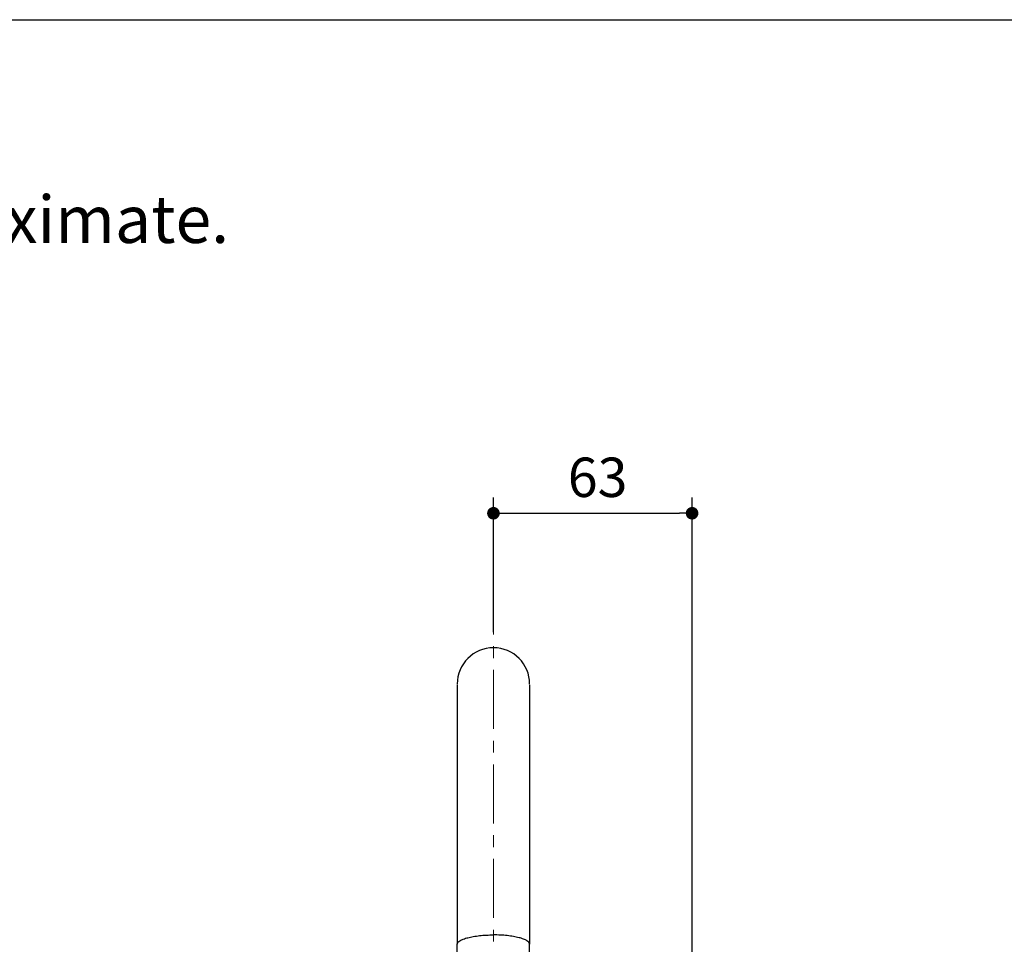
# Model space of a CAD drawing. Units: millimetres. Extents: x 72 to 9921, y -938 to 626.
# Drawn here: x 8811 to 9124, y -230 to 64 of the extents above; entities that cross this region are included whole.
import ezdxf

# ---------------------------------------------------------------- set-up
doc = ezdxf.new("R2010")
doc.units = ezdxf.units.MM
doc.header["$MEASUREMENT"] = 0
doc.linetypes.add('CENTER', pattern=[2, 1.25, -0.25, 0.25, -0.25])
doc.layers.add('Centerline', color=4, linetype='CENTER', lineweight=15)
doc.layers.add('Dimensions', color=7, linetype='Continuous')
doc.layers.add('Text', color=7, linetype='Continuous')
doc.styles.get("Standard").update_dxf_attribs({"font": 'helr45w_0.ttf'})
doc.dimstyles.get("Standard").update_dxf_attribs({"dimscale": 5, "dimtxt": 2.5, "dimasz": 0.8, "dimexe": 1, "dimexo": 1, "dimgap": 1, "dimtad": 2, "dimtih": 1, "dimtoh": 1, "dimdec": 0, "dimzin": 0, "dimdsep": 46, "dimtxsty": 'Standard', "dimblk": 'DOT', "dimcen": 2, "dimclrd": 1, "dimclre": 1, "dimclrt": 1, "dimadec": 0, "dimazin": 0, "dimtfac": 1, "dimtdec": 0, "dimtofl": 0, "dimtmove": 0, "dimatfit": 3, "dimfxl": 1, "dimtolj": 1, "dimtzin": 0, "dimarcsym": 0})

# ---------------------------------------------------------------- blocks, each defined once
blk = doc.blocks.new('_Dot')
at = {"color": 0, "linetype": 'ByBlock', "lineweight": -2}
blk.add_line((-0.5, 0), (-1, 0), dxfattribs=at)
at = {"color": 0, "linetype": 'ByBlock', "const_width": 0.5}
blk.add_lwpolyline([(-0.25, 0, 1), (0.25, 0, 1)], format="xyb", close=True, dxfattribs=at)
blk = doc.blocks.new('*D8')
at = {"layer": 'Dimensions', "color": 1, "lineweight": -2, "transparency": 16777216}
for p, q in [((8961.48, -130.47), (8961.48, -87.76)), ((9024.57, -391.43), (9024.57, -87.76)), ((8965.48, -92.76), (9020.57, -92.76))]:
    blk.add_line(p, q, dxfattribs=at)
at = {"layer": 'Dimensions', "color": 1, "lineweight": -2, "transparency": 16777216, "xscale": 4, "yscale": 4, "zscale": 4, "rotation": 180}
blk.add_blockref('_Dot', (8961.48, -92.76), dxfattribs=at)
at = {"layer": 'Dimensions', "color": 1, "lineweight": -2, "transparency": 16777216, "xscale": 4, "yscale": 4, "zscale": 4}
blk.add_blockref('_Dot', (9024.57, -92.76), dxfattribs=at)
at = {"layer": 'Dimensions', "color": 1, "transparency": 16777216, "insert": (8994.57, -81.34), "char_height": 12.5, "attachment_point": 5}
blk.add_mtext('\\A1;63', dxfattribs=at)

msp = doc.modelspace()

# ---------------------------------------------------------------- linework, layer by layer
at = {"color": 7, "linetype": 'Continuous'}
for p, q in [((8949.98, -147.28), (8949.98, -229.61)), ((8972.98, -147.28), (8972.98, -229.61)), ((8949.98, -258.47), (8949.98, -229.61)), ((8972.98, -258.47), (8972.98, -229.61))]:
    msp.add_line(p, q, dxfattribs=at)
for start, end in [(90.0056, 180), (0, 89.9944)]:
    msp.add_arc((8961.48, -146.97), 11.5, start, end, dxfattribs=at)
for points, knots in [([(8949.98, -229.61), (8949.98, -229.13), (8950.6, -228.59), (8951.35, -228.19), (8952.18, -227.83), (8953.43, -227.46), (8955.16, -227.1), (8957.13, -226.83), (8959.26, -226.67), (8960.73, -226.63), (8961.48, -226.63)], [0, 0, 0, 0, 0.116641, 0.161298, 0.212618, 0.334387, 0.479048, 0.641988, 0.817807, 1, 1, 1, 1]), ([(8972.98, -229.61), (8972.98, -229.13), (8972.35, -228.59), (8971.6, -228.19), (8970.77, -227.83), (8969.52, -227.46), (8967.79, -227.1), (8965.83, -226.83), (8963.69, -226.67), (8962.22, -226.63), (8961.48, -226.63)], [0, 0, 0, 0, 0.116656, 0.161313, 0.212631, 0.334398, 0.479074, 0.642019, 0.81782, 1, 1, 1, 1])]:
    msp.add_open_spline(points, degree=3, knots=knots, dxfattribs=at)
at = {"layer": 'Centerline', "color": 4, "linetype": 'CENTER', "ltscale": 15}
msp.add_line((8961.48, -491.23), (8961.48, -114.9), dxfattribs=at)
at = {"layer": 'Dimensions'}
msp.add_lwpolyline([(9920.57, 63.94), (9920.57, -937.78), (8509.84, -937.78), (8509.84, 63.94)], close=True, dxfattribs=at)

# ---------------------------------------------------------------- texts
at = {"layer": 'Text', "insert": (8597.15, 8.06), "char_height": 15, "attachment_point": 1}
msp.add_mtext_dynamic_manual_height_columns('\\A1;Dimensions are approximate.', width=994.7932, gutter_width=1, heights=[0], dxfattribs=at)

# ---------------------------------------------------------------- dimensions: what is measured, and where the dimension line sits
at = {"layer": 'Dimensions', "color": 3}
dim = msp.add_linear_dim(base=(9024.57, -92.76), p1=(8961.48, -135.47), p2=(9024.57, -396.43), dimstyle='Standard', dxfattribs=at)
dim.commit()
dim.dimension.update_dxf_attribs({"geometry": '*D8', "text_midpoint": (8994.57, -92.76), "dimtype": 160})

doc.saveas('drawing.dxf')
